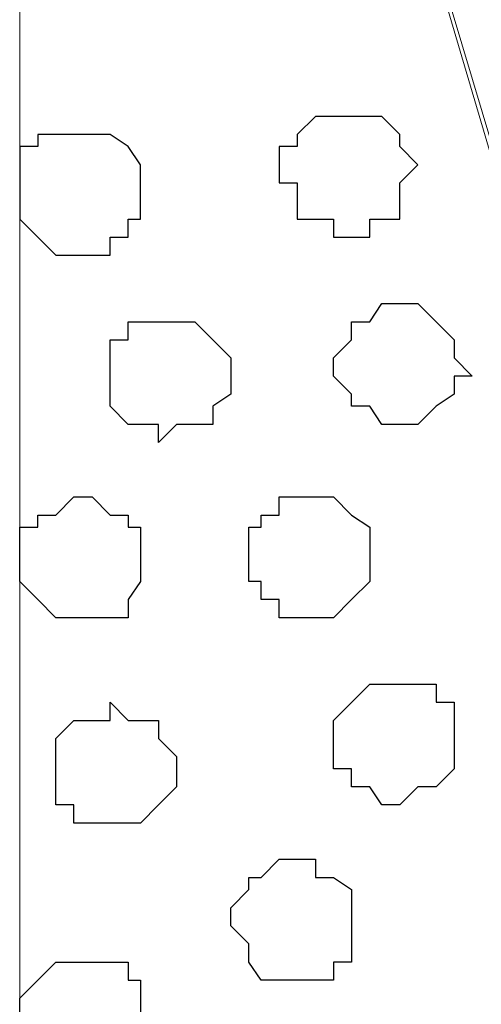
# Model space of a CAD drawing. Units: centimetres. Extents: x -8 to 51013, y -36122 to 28713.
# Drawn here: x -4 to -4, y 3 to 3 of the extents above; entities that cross this region are included whole.
import ezdxf

# ---------------------------------------------------------------- set-up
doc = ezdxf.new("R2010")
doc.units = ezdxf.units.CM
doc.header["$MEASUREMENT"] = 0
doc.layers.add('Layer 1', color=7, linetype='Continuous')

msp = doc.modelspace()

# ---------------------------------------------------------------- linework, layer by layer
at = {"layer": 'Layer 1', "lineweight": 9}
for points, knots in [([(-4.17901, 2.38478), (-4.17901, 2.38478), (-3.92501, 3.25473), (-3.92501, 3.25473), (-3.92501, 3.25473), (-3.92501, 3.25473), (-3.92501, 3.28648), (-3.92501, 3.28648), (-3.92501, 3.28648), (-3.92501, 3.28648), (-3.93136, 3.29706), (-3.93136, 3.29706), (-3.93136, 3.29706), (-3.93136, 3.29706), (-3.93559, 3.30976), (-3.93559, 3.30976), (-3.93559, 3.30976), (-3.93559, 3.30976), (-3.96099, 3.33516), (-3.96099, 3.33516), (-3.96099, 3.33516), (-3.96099, 3.33516), (-3.99697, 3.35209), (-3.99697, 3.35209), (-3.99697, 3.35209), (-3.99697, 3.35209), (-4.03296, 3.37114), (-4.03296, 3.37114), (-4.03296, 3.37114), (-4.03296, 3.37114), (-4.08164, 3.37749), (-4.08164, 3.37749), (-4.08164, 3.37749), (-4.08164, 3.37749), (-4.13032, 3.38173), (-4.13032, 3.38173), (-4.13032, 3.38173), (-4.13032, 3.38173), (-4.18536, 3.38808), (-4.18536, 3.38808), (-4.18536, 3.38808), (-4.18536, 3.38808), (-4.23404, 3.38173), (-4.23404, 3.38173), (-4.23404, 3.38173), (-4.23404, 3.38173), (-4.28696, 3.37749), (-4.28696, 3.37749), (-4.28696, 3.37749), (-4.28696, 3.37749), (-4.32929, 3.37114), (-4.32929, 3.37114), (-4.32929, 3.37114), (-4.32929, 3.37114), (-4.37162, 3.35209), (-4.37162, 3.35209), (-4.37162, 3.35209), (-4.37162, 3.35209), (-4.40337, 3.33516), (-4.40337, 3.33516), (-4.40337, 3.33516), (-4.40337, 3.33516), (-4.42666, 3.30976), (-4.42666, 3.30976), (-4.42666, 3.30976), (-4.42666, 3.30976), (-4.43301, 3.29706), (-4.43301, 3.29706), (-4.43301, 3.29706), (-4.43301, 3.29706), (-4.43936, 3.28648), (-4.43936, 3.28648), (-4.43936, 3.28648), (-4.43936, 3.28648), (-4.43936, 3.25473), (-4.43936, 3.25473), (-4.43936, 3.25473), (-4.43936, 3.25473), (-4.17901, 2.38478), (-4.17901, 2.38478)], [0, 0, 0, 0, 0.05, 0.05, 0.05, 0.05, 0.1, 0.1, 0.1, 0.1, 0.15, 0.15, 0.15, 0.15, 0.2, 0.2, 0.2, 0.2, 0.25, 0.25, 0.25, 0.25, 0.3, 0.3, 0.3, 0.3, 0.35, 0.35, 0.35, 0.35, 0.4, 0.4, 0.4, 0.4, 0.45, 0.45, 0.45, 0.45, 0.5, 0.5, 0.5, 0.5, 0.55, 0.55, 0.55, 0.55, 0.6, 0.6, 0.6, 0.6, 0.65, 0.65, 0.65, 0.65, 0.7, 0.7, 0.7, 0.7, 0.75, 0.75, 0.75, 0.75, 0.8, 0.8, 0.8, 0.8, 0.85, 0.85, 0.85, 0.85, 0.9, 0.9, 0.9, 0.9, 0.95, 0.95, 0.95, 0.95, 1, 1, 1, 1]), ([(-4.43936, 3.25473), (-4.43936, 3.25473), (-4.18536, 2.39536), (-4.18536, 2.39536), (-4.18536, 2.39536), (-4.18536, 2.39536), (-4.18536, 2.36573), (-4.18536, 2.36573), (-4.18536, 2.36573), (-4.18536, 2.36573), (-4.19594, 2.35303), (-4.19594, 2.35303), (-4.19594, 2.35303), (-4.19594, 2.35303), (-4.20229, 2.34244), (-4.20229, 2.34244), (-4.20229, 2.34244), (-4.20229, 2.34244), (-4.23827, 2.31704), (-4.23827, 2.31704), (-4.23827, 2.31704), (-4.23827, 2.31704), (-4.28061, 2.30011), (-4.28061, 2.30011), (-4.28061, 2.30011), (-4.28061, 2.30011), (-4.32929, 2.28741), (-4.32929, 2.28741), (-4.32929, 2.28741), (-4.32929, 2.28741), (-4.38432, 2.27471), (-4.38432, 2.27471), (-4.38432, 2.27471), (-4.38432, 2.27471), (-4.43936, 2.26836), (-4.43936, 2.26836), (-4.43936, 2.26836), (-4.43936, 2.26836), (-4.48804, 2.26201), (-4.48804, 2.26201), (-4.48804, 2.26201), (-4.48804, 2.26201), (-4.48804, 3.33939), (-4.48804, 3.33939), (-4.48804, 3.33939), (-4.48804, 3.33939), (-4.43936, 3.25473), (-4.43936, 3.25473)], [0, 0, 0, 0, 0.083333, 0.083333, 0.083333, 0.083333, 0.166667, 0.166667, 0.166667, 0.166667, 0.25, 0.25, 0.25, 0.25, 0.333333, 0.333333, 0.333333, 0.333333, 0.416667, 0.416667, 0.416667, 0.416667, 0.5, 0.5, 0.5, 0.5, 0.583333, 0.583333, 0.583333, 0.583333, 0.666667, 0.666667, 0.666667, 0.666667, 0.75, 0.75, 0.75, 0.75, 0.833333, 0.833333, 0.833333, 0.833333, 0.916667, 0.916667, 0.916667, 0.916667, 1, 1, 1, 1])]:
    msp.add_open_spline(points, degree=3, knots=knots, dxfattribs=at)
at = {"layer": 'Layer 1', "color": 8}
for points, knots in [([(-4.37162, 2.87373), (-4.37162, 2.87373), (-4.36104, 2.87373), (-4.36104, 2.87373), (-4.36104, 2.87373), (-4.36104, 2.87373), (-4.35469, 2.86738), (-4.35469, 2.86738), (-4.35469, 2.86738), (-4.35469, 2.86738), (-4.35469, 2.86314), (-4.35469, 2.86314), (-4.35469, 2.86314), (-4.35469, 2.86314), (-4.34834, 2.85679), (-4.34834, 2.85679), (-4.34834, 2.85679), (-4.34834, 2.85679), (-4.35469, 2.85044), (-4.35469, 2.85044), (-4.35469, 2.85044), (-4.35469, 2.85044), (-4.35469, 2.83774), (-4.35469, 2.83774), (-4.35469, 2.83774), (-4.35469, 2.83774), (-4.36527, 2.83774), (-4.36527, 2.83774), (-4.36527, 2.83774), (-4.36527, 2.83774), (-4.36527, 2.83139), (-4.36527, 2.83139), (-4.36527, 2.83139), (-4.36527, 2.83139), (-4.37797, 2.83139), (-4.37797, 2.83139), (-4.37797, 2.83139), (-4.37797, 2.83139), (-4.37797, 2.83774), (-4.37797, 2.83774), (-4.37797, 2.83774), (-4.37797, 2.83774), (-4.39067, 2.83774), (-4.39067, 2.83774), (-4.39067, 2.83774), (-4.39067, 2.83774), (-4.39067, 2.85044), (-4.39067, 2.85044), (-4.39067, 2.85044), (-4.39067, 2.85044), (-4.39702, 2.85044), (-4.39702, 2.85044), (-4.39702, 2.85044), (-4.39702, 2.85044), (-4.39702, 2.86314), (-4.39702, 2.86314), (-4.39702, 2.86314), (-4.39702, 2.86314), (-4.39067, 2.86314), (-4.39067, 2.86314), (-4.39067, 2.86314), (-4.39067, 2.86314), (-4.39067, 2.86738), (-4.39067, 2.86738), (-4.39067, 2.86738), (-4.39067, 2.86738), (-4.38432, 2.87373), (-4.38432, 2.87373), (-4.38432, 2.87373), (-4.38432, 2.87373), (-4.37162, 2.87373), (-4.37162, 2.87373)], [0, 0, 0, 0, 0.055556, 0.055556, 0.055556, 0.055556, 0.111111, 0.111111, 0.111111, 0.111111, 0.166667, 0.166667, 0.166667, 0.166667, 0.222222, 0.222222, 0.222222, 0.222222, 0.277778, 0.277778, 0.277778, 0.277778, 0.333333, 0.333333, 0.333333, 0.333333, 0.388889, 0.388889, 0.388889, 0.388889, 0.444444, 0.444444, 0.444444, 0.444444, 0.5, 0.5, 0.5, 0.5, 0.555556, 0.555556, 0.555556, 0.555556, 0.611111, 0.611111, 0.611111, 0.611111, 0.666667, 0.666667, 0.666667, 0.666667, 0.722222, 0.722222, 0.722222, 0.722222, 0.777778, 0.777778, 0.777778, 0.777778, 0.833333, 0.833333, 0.833333, 0.833333, 0.888889, 0.888889, 0.888889, 0.888889, 0.944444, 0.944444, 0.944444, 0.944444, 1, 1, 1, 1]), ([(-4.39067, 2.57104), (-4.39067, 2.57104), (-4.37797, 2.57104), (-4.37797, 2.57104), (-4.37797, 2.57104), (-4.37797, 2.57104), (-4.37797, 2.57739), (-4.37797, 2.57739), (-4.37797, 2.57739), (-4.37797, 2.57739), (-4.37162, 2.57739), (-4.37162, 2.57739), (-4.37162, 2.57739), (-4.37162, 2.57739), (-4.37162, 2.60279), (-4.37162, 2.60279), (-4.37162, 2.60279), (-4.37162, 2.60279), (-4.37797, 2.60703), (-4.37797, 2.60703), (-4.37797, 2.60703), (-4.37797, 2.60703), (-4.38432, 2.60703), (-4.38432, 2.60703), (-4.38432, 2.60703), (-4.38432, 2.60703), (-4.38432, 2.61338), (-4.38432, 2.61338), (-4.38432, 2.61338), (-4.38432, 2.61338), (-4.39702, 2.61338), (-4.39702, 2.61338), (-4.39702, 2.61338), (-4.39702, 2.61338), (-4.40337, 2.60703), (-4.40337, 2.60703), (-4.40337, 2.60703), (-4.40337, 2.60703), (-4.40761, 2.60703), (-4.40761, 2.60703), (-4.40761, 2.60703), (-4.40761, 2.60703), (-4.40761, 2.60279), (-4.40761, 2.60279), (-4.40761, 2.60279), (-4.40761, 2.60279), (-4.41396, 2.59644), (-4.41396, 2.59644), (-4.41396, 2.59644), (-4.41396, 2.59644), (-4.41396, 2.59009), (-4.41396, 2.59009), (-4.41396, 2.59009), (-4.41396, 2.59009), (-4.40761, 2.58374), (-4.40761, 2.58374), (-4.40761, 2.58374), (-4.40761, 2.58374), (-4.40761, 2.57739), (-4.40761, 2.57739), (-4.40761, 2.57739), (-4.40761, 2.57739), (-4.40337, 2.57104), (-4.40337, 2.57104), (-4.40337, 2.57104), (-4.40337, 2.57104), (-4.39067, 2.57104), (-4.39067, 2.57104)], [0, 0, 0, 0, 0.058824, 0.058824, 0.058824, 0.058824, 0.117647, 0.117647, 0.117647, 0.117647, 0.176471, 0.176471, 0.176471, 0.176471, 0.235294, 0.235294, 0.235294, 0.235294, 0.294118, 0.294118, 0.294118, 0.294118, 0.352941, 0.352941, 0.352941, 0.352941, 0.411765, 0.411765, 0.411765, 0.411765, 0.470588, 0.470588, 0.470588, 0.470588, 0.529412, 0.529412, 0.529412, 0.529412, 0.588235, 0.588235, 0.588235, 0.588235, 0.647059, 0.647059, 0.647059, 0.647059, 0.705882, 0.705882, 0.705882, 0.705882, 0.764706, 0.764706, 0.764706, 0.764706, 0.823529, 0.823529, 0.823529, 0.823529, 0.882353, 0.882353, 0.882353, 0.882353, 0.941176, 0.941176, 0.941176, 0.941176, 1, 1, 1, 1])]:
    msp.add_open_spline(points, degree=3, knots=knots, dxfattribs=at)
at = {"layer": 'Layer 1', "color": 251}
msp.add_open_spline([(-4.46899, 2.86738), (-4.46899, 2.86738), (-4.45629, 2.86738), (-4.45629, 2.86738), (-4.45629, 2.86738), (-4.45629, 2.86738), (-4.44994, 2.86314), (-4.44994, 2.86314), (-4.44994, 2.86314), (-4.44994, 2.86314), (-4.44571, 2.85679), (-4.44571, 2.85679), (-4.44571, 2.85679), (-4.44571, 2.85679), (-4.44571, 2.83774), (-4.44571, 2.83774), (-4.44571, 2.83774), (-4.44571, 2.83774), (-4.44994, 2.83774), (-4.44994, 2.83774), (-4.44994, 2.83774), (-4.44994, 2.83774), (-4.44994, 2.83139), (-4.44994, 2.83139), (-4.44994, 2.83139), (-4.44994, 2.83139), (-4.45629, 2.83139), (-4.45629, 2.83139), (-4.45629, 2.83139), (-4.45629, 2.83139), (-4.45629, 2.82504), (-4.45629, 2.82504), (-4.45629, 2.82504), (-4.45629, 2.82504), (-4.47534, 2.82504), (-4.47534, 2.82504), (-4.47534, 2.82504), (-4.47534, 2.82504), (-4.48804, 2.83774), (-4.48804, 2.83774), (-4.48804, 2.83774), (-4.48804, 2.83774), (-4.48804, 2.86314), (-4.48804, 2.86314), (-4.48804, 2.86314), (-4.48804, 2.86314), (-4.48169, 2.86314), (-4.48169, 2.86314), (-4.48169, 2.86314), (-4.48169, 2.86314), (-4.48169, 2.86738), (-4.48169, 2.86738), (-4.48169, 2.86738), (-4.48169, 2.86738), (-4.46899, 2.86738), (-4.46899, 2.86738)], degree=3, knots=[0, 0, 0, 0, 0.071429, 0.071429, 0.071429, 0.071429, 0.142857, 0.142857, 0.142857, 0.142857, 0.214286, 0.214286, 0.214286, 0.214286, 0.285714, 0.285714, 0.285714, 0.285714, 0.357143, 0.357143, 0.357143, 0.357143, 0.428571, 0.428571, 0.428571, 0.428571, 0.5, 0.5, 0.5, 0.5, 0.571429, 0.571429, 0.571429, 0.571429, 0.642857, 0.642857, 0.642857, 0.642857, 0.714286, 0.714286, 0.714286, 0.714286, 0.785714, 0.785714, 0.785714, 0.785714, 0.857143, 0.857143, 0.857143, 0.857143, 0.928571, 0.928571, 0.928571, 0.928571, 1, 1, 1, 1], dxfattribs=at)
at = {"layer": 'Layer 1', "color": 253}
for points, knots in [([(-4.35469, 2.76578), (-4.35469, 2.76578), (-4.34834, 2.76578), (-4.34834, 2.76578), (-4.34834, 2.76578), (-4.34834, 2.76578), (-4.34199, 2.77213), (-4.34199, 2.77213), (-4.34199, 2.77213), (-4.34199, 2.77213), (-4.33564, 2.77636), (-4.33564, 2.77636), (-4.33564, 2.77636), (-4.33564, 2.77636), (-4.33564, 2.78271), (-4.33564, 2.78271), (-4.33564, 2.78271), (-4.33564, 2.78271), (-4.32929, 2.78271), (-4.32929, 2.78271), (-4.32929, 2.78271), (-4.32929, 2.78271), (-4.33564, 2.78906), (-4.33564, 2.78906), (-4.33564, 2.78906), (-4.33564, 2.78906), (-4.33564, 2.79541), (-4.33564, 2.79541), (-4.33564, 2.79541), (-4.33564, 2.79541), (-4.34199, 2.80176), (-4.34199, 2.80176), (-4.34199, 2.80176), (-4.34199, 2.80176), (-4.34834, 2.80811), (-4.34834, 2.80811), (-4.34834, 2.80811), (-4.34834, 2.80811), (-4.36104, 2.80811), (-4.36104, 2.80811), (-4.36104, 2.80811), (-4.36104, 2.80811), (-4.36527, 2.80176), (-4.36527, 2.80176), (-4.36527, 2.80176), (-4.36527, 2.80176), (-4.37162, 2.80176), (-4.37162, 2.80176), (-4.37162, 2.80176), (-4.37162, 2.80176), (-4.37162, 2.79541), (-4.37162, 2.79541), (-4.37162, 2.79541), (-4.37162, 2.79541), (-4.37797, 2.78906), (-4.37797, 2.78906), (-4.37797, 2.78906), (-4.37797, 2.78906), (-4.37797, 2.78271), (-4.37797, 2.78271), (-4.37797, 2.78271), (-4.37797, 2.78271), (-4.37162, 2.77636), (-4.37162, 2.77636), (-4.37162, 2.77636), (-4.37162, 2.77636), (-4.37162, 2.77213), (-4.37162, 2.77213), (-4.37162, 2.77213), (-4.37162, 2.77213), (-4.36527, 2.77213), (-4.36527, 2.77213), (-4.36527, 2.77213), (-4.36527, 2.77213), (-4.36104, 2.76578), (-4.36104, 2.76578), (-4.36104, 2.76578), (-4.36104, 2.76578), (-4.35469, 2.76578), (-4.35469, 2.76578)], [0, 0, 0, 0, 0.05, 0.05, 0.05, 0.05, 0.1, 0.1, 0.1, 0.1, 0.15, 0.15, 0.15, 0.15, 0.2, 0.2, 0.2, 0.2, 0.25, 0.25, 0.25, 0.25, 0.3, 0.3, 0.3, 0.3, 0.35, 0.35, 0.35, 0.35, 0.4, 0.4, 0.4, 0.4, 0.45, 0.45, 0.45, 0.45, 0.5, 0.5, 0.5, 0.5, 0.55, 0.55, 0.55, 0.55, 0.6, 0.6, 0.6, 0.6, 0.65, 0.65, 0.65, 0.65, 0.7, 0.7, 0.7, 0.7, 0.75, 0.75, 0.75, 0.75, 0.8, 0.8, 0.8, 0.8, 0.85, 0.85, 0.85, 0.85, 0.9, 0.9, 0.9, 0.9, 0.95, 0.95, 0.95, 0.95, 1, 1, 1, 1]), ([(-4.43936, 2.75943), (-4.43936, 2.75943), (-4.43301, 2.76578), (-4.43301, 2.76578), (-4.43301, 2.76578), (-4.43301, 2.76578), (-4.42031, 2.76578), (-4.42031, 2.76578), (-4.42031, 2.76578), (-4.42031, 2.76578), (-4.42031, 2.77213), (-4.42031, 2.77213), (-4.42031, 2.77213), (-4.42031, 2.77213), (-4.41396, 2.77636), (-4.41396, 2.77636), (-4.41396, 2.77636), (-4.41396, 2.77636), (-4.41396, 2.78906), (-4.41396, 2.78906), (-4.41396, 2.78906), (-4.41396, 2.78906), (-4.42031, 2.79541), (-4.42031, 2.79541), (-4.42031, 2.79541), (-4.42031, 2.79541), (-4.42666, 2.80176), (-4.42666, 2.80176), (-4.42666, 2.80176), (-4.42666, 2.80176), (-4.44994, 2.80176), (-4.44994, 2.80176), (-4.44994, 2.80176), (-4.44994, 2.80176), (-4.44994, 2.79541), (-4.44994, 2.79541), (-4.44994, 2.79541), (-4.44994, 2.79541), (-4.45629, 2.79541), (-4.45629, 2.79541), (-4.45629, 2.79541), (-4.45629, 2.79541), (-4.45629, 2.77213), (-4.45629, 2.77213), (-4.45629, 2.77213), (-4.45629, 2.77213), (-4.44994, 2.76578), (-4.44994, 2.76578), (-4.44994, 2.76578), (-4.44994, 2.76578), (-4.43936, 2.76578), (-4.43936, 2.76578), (-4.43936, 2.76578), (-4.43936, 2.76578), (-4.43936, 2.75943), (-4.43936, 2.75943)], [0, 0, 0, 0, 0.071429, 0.071429, 0.071429, 0.071429, 0.142857, 0.142857, 0.142857, 0.142857, 0.214286, 0.214286, 0.214286, 0.214286, 0.285714, 0.285714, 0.285714, 0.285714, 0.357143, 0.357143, 0.357143, 0.357143, 0.428571, 0.428571, 0.428571, 0.428571, 0.5, 0.5, 0.5, 0.5, 0.571429, 0.571429, 0.571429, 0.571429, 0.642857, 0.642857, 0.642857, 0.642857, 0.714286, 0.714286, 0.714286, 0.714286, 0.785714, 0.785714, 0.785714, 0.785714, 0.857143, 0.857143, 0.857143, 0.857143, 0.928571, 0.928571, 0.928571, 0.928571, 1, 1, 1, 1]), ([(-4.46264, 2.69804), (-4.46264, 2.69804), (-4.44994, 2.69804), (-4.44994, 2.69804), (-4.44994, 2.69804), (-4.44994, 2.69804), (-4.44994, 2.70439), (-4.44994, 2.70439), (-4.44994, 2.70439), (-4.44994, 2.70439), (-4.44571, 2.71074), (-4.44571, 2.71074), (-4.44571, 2.71074), (-4.44571, 2.71074), (-4.44571, 2.72979), (-4.44571, 2.72979), (-4.44571, 2.72979), (-4.44571, 2.72979), (-4.44994, 2.72979), (-4.44994, 2.72979), (-4.44994, 2.72979), (-4.44994, 2.72979), (-4.44994, 2.73403), (-4.44994, 2.73403), (-4.44994, 2.73403), (-4.44994, 2.73403), (-4.45629, 2.73403), (-4.45629, 2.73403), (-4.45629, 2.73403), (-4.45629, 2.73403), (-4.46264, 2.74038), (-4.46264, 2.74038), (-4.46264, 2.74038), (-4.46264, 2.74038), (-4.46899, 2.74038), (-4.46899, 2.74038), (-4.46899, 2.74038), (-4.46899, 2.74038), (-4.47534, 2.73403), (-4.47534, 2.73403), (-4.47534, 2.73403), (-4.47534, 2.73403), (-4.48169, 2.73403), (-4.48169, 2.73403), (-4.48169, 2.73403), (-4.48169, 2.73403), (-4.48169, 2.72979), (-4.48169, 2.72979), (-4.48169, 2.72979), (-4.48169, 2.72979), (-4.48804, 2.72979), (-4.48804, 2.72979), (-4.48804, 2.72979), (-4.48804, 2.72979), (-4.48804, 2.71074), (-4.48804, 2.71074), (-4.48804, 2.71074), (-4.48804, 2.71074), (-4.48169, 2.70439), (-4.48169, 2.70439), (-4.48169, 2.70439), (-4.48169, 2.70439), (-4.47534, 2.69804), (-4.47534, 2.69804), (-4.47534, 2.69804), (-4.47534, 2.69804), (-4.46264, 2.69804), (-4.46264, 2.69804)], [0, 0, 0, 0, 0.058824, 0.058824, 0.058824, 0.058824, 0.117647, 0.117647, 0.117647, 0.117647, 0.176471, 0.176471, 0.176471, 0.176471, 0.235294, 0.235294, 0.235294, 0.235294, 0.294118, 0.294118, 0.294118, 0.294118, 0.352941, 0.352941, 0.352941, 0.352941, 0.411765, 0.411765, 0.411765, 0.411765, 0.470588, 0.470588, 0.470588, 0.470588, 0.529412, 0.529412, 0.529412, 0.529412, 0.588235, 0.588235, 0.588235, 0.588235, 0.647059, 0.647059, 0.647059, 0.647059, 0.705882, 0.705882, 0.705882, 0.705882, 0.764706, 0.764706, 0.764706, 0.764706, 0.823529, 0.823529, 0.823529, 0.823529, 0.882353, 0.882353, 0.882353, 0.882353, 0.941176, 0.941176, 0.941176, 0.941176, 1, 1, 1, 1]), ([(-4.38432, 2.69804), (-4.38432, 2.69804), (-4.37797, 2.69804), (-4.37797, 2.69804), (-4.37797, 2.69804), (-4.37797, 2.69804), (-4.37162, 2.70439), (-4.37162, 2.70439), (-4.37162, 2.70439), (-4.37162, 2.70439), (-4.36527, 2.71074), (-4.36527, 2.71074), (-4.36527, 2.71074), (-4.36527, 2.71074), (-4.36527, 2.72979), (-4.36527, 2.72979), (-4.36527, 2.72979), (-4.36527, 2.72979), (-4.37162, 2.73403), (-4.37162, 2.73403), (-4.37162, 2.73403), (-4.37162, 2.73403), (-4.37797, 2.74038), (-4.37797, 2.74038), (-4.37797, 2.74038), (-4.37797, 2.74038), (-4.39702, 2.74038), (-4.39702, 2.74038), (-4.39702, 2.74038), (-4.39702, 2.74038), (-4.39702, 2.73403), (-4.39702, 2.73403), (-4.39702, 2.73403), (-4.39702, 2.73403), (-4.40337, 2.73403), (-4.40337, 2.73403), (-4.40337, 2.73403), (-4.40337, 2.73403), (-4.40337, 2.72979), (-4.40337, 2.72979), (-4.40337, 2.72979), (-4.40337, 2.72979), (-4.40761, 2.72979), (-4.40761, 2.72979), (-4.40761, 2.72979), (-4.40761, 2.72979), (-4.40761, 2.71074), (-4.40761, 2.71074), (-4.40761, 2.71074), (-4.40761, 2.71074), (-4.40337, 2.71074), (-4.40337, 2.71074), (-4.40337, 2.71074), (-4.40337, 2.71074), (-4.40337, 2.70439), (-4.40337, 2.70439), (-4.40337, 2.70439), (-4.40337, 2.70439), (-4.39702, 2.70439), (-4.39702, 2.70439), (-4.39702, 2.70439), (-4.39702, 2.70439), (-4.39702, 2.69804), (-4.39702, 2.69804), (-4.39702, 2.69804), (-4.39702, 2.69804), (-4.38432, 2.69804), (-4.38432, 2.69804)], [0, 0, 0, 0, 0.058824, 0.058824, 0.058824, 0.058824, 0.117647, 0.117647, 0.117647, 0.117647, 0.176471, 0.176471, 0.176471, 0.176471, 0.235294, 0.235294, 0.235294, 0.235294, 0.294118, 0.294118, 0.294118, 0.294118, 0.352941, 0.352941, 0.352941, 0.352941, 0.411765, 0.411765, 0.411765, 0.411765, 0.470588, 0.470588, 0.470588, 0.470588, 0.529412, 0.529412, 0.529412, 0.529412, 0.588235, 0.588235, 0.588235, 0.588235, 0.647059, 0.647059, 0.647059, 0.647059, 0.705882, 0.705882, 0.705882, 0.705882, 0.764706, 0.764706, 0.764706, 0.764706, 0.823529, 0.823529, 0.823529, 0.823529, 0.882353, 0.882353, 0.882353, 0.882353, 0.941176, 0.941176, 0.941176, 0.941176, 1, 1, 1, 1]), ([(-4.35469, 2.63243), (-4.35469, 2.63243), (-4.34834, 2.63878), (-4.34834, 2.63878), (-4.34834, 2.63878), (-4.34834, 2.63878), (-4.34199, 2.63878), (-4.34199, 2.63878), (-4.34199, 2.63878), (-4.34199, 2.63878), (-4.33564, 2.64513), (-4.33564, 2.64513), (-4.33564, 2.64513), (-4.33564, 2.64513), (-4.33564, 2.66841), (-4.33564, 2.66841), (-4.33564, 2.66841), (-4.33564, 2.66841), (-4.34199, 2.66841), (-4.34199, 2.66841), (-4.34199, 2.66841), (-4.34199, 2.66841), (-4.34199, 2.67476), (-4.34199, 2.67476), (-4.34199, 2.67476), (-4.34199, 2.67476), (-4.36527, 2.67476), (-4.36527, 2.67476), (-4.36527, 2.67476), (-4.36527, 2.67476), (-4.37797, 2.66206), (-4.37797, 2.66206), (-4.37797, 2.66206), (-4.37797, 2.66206), (-4.37797, 2.64513), (-4.37797, 2.64513), (-4.37797, 2.64513), (-4.37797, 2.64513), (-4.37162, 2.64513), (-4.37162, 2.64513), (-4.37162, 2.64513), (-4.37162, 2.64513), (-4.37162, 2.63878), (-4.37162, 2.63878), (-4.37162, 2.63878), (-4.37162, 2.63878), (-4.36527, 2.63878), (-4.36527, 2.63878), (-4.36527, 2.63878), (-4.36527, 2.63878), (-4.36104, 2.63243), (-4.36104, 2.63243), (-4.36104, 2.63243), (-4.36104, 2.63243), (-4.35469, 2.63243), (-4.35469, 2.63243)], [0, 0, 0, 0, 0.071429, 0.071429, 0.071429, 0.071429, 0.142857, 0.142857, 0.142857, 0.142857, 0.214286, 0.214286, 0.214286, 0.214286, 0.285714, 0.285714, 0.285714, 0.285714, 0.357143, 0.357143, 0.357143, 0.357143, 0.428571, 0.428571, 0.428571, 0.428571, 0.5, 0.5, 0.5, 0.5, 0.571429, 0.571429, 0.571429, 0.571429, 0.642857, 0.642857, 0.642857, 0.642857, 0.714286, 0.714286, 0.714286, 0.714286, 0.785714, 0.785714, 0.785714, 0.785714, 0.857143, 0.857143, 0.857143, 0.857143, 0.928571, 0.928571, 0.928571, 0.928571, 1, 1, 1, 1]), ([(-4.45629, 2.62608), (-4.45629, 2.62608), (-4.44571, 2.62608), (-4.44571, 2.62608), (-4.44571, 2.62608), (-4.44571, 2.62608), (-4.43936, 2.63243), (-4.43936, 2.63243), (-4.43936, 2.63243), (-4.43936, 2.63243), (-4.43301, 2.63878), (-4.43301, 2.63878), (-4.43301, 2.63878), (-4.43301, 2.63878), (-4.43301, 2.64936), (-4.43301, 2.64936), (-4.43301, 2.64936), (-4.43301, 2.64936), (-4.43936, 2.65571), (-4.43936, 2.65571), (-4.43936, 2.65571), (-4.43936, 2.65571), (-4.43936, 2.66206), (-4.43936, 2.66206), (-4.43936, 2.66206), (-4.43936, 2.66206), (-4.44994, 2.66206), (-4.44994, 2.66206), (-4.44994, 2.66206), (-4.44994, 2.66206), (-4.45629, 2.66841), (-4.45629, 2.66841), (-4.45629, 2.66841), (-4.45629, 2.66841), (-4.45629, 2.66206), (-4.45629, 2.66206), (-4.45629, 2.66206), (-4.45629, 2.66206), (-4.46899, 2.66206), (-4.46899, 2.66206), (-4.46899, 2.66206), (-4.46899, 2.66206), (-4.47534, 2.65571), (-4.47534, 2.65571), (-4.47534, 2.65571), (-4.47534, 2.65571), (-4.47534, 2.63243), (-4.47534, 2.63243), (-4.47534, 2.63243), (-4.47534, 2.63243), (-4.46899, 2.63243), (-4.46899, 2.63243), (-4.46899, 2.63243), (-4.46899, 2.63243), (-4.46899, 2.62608), (-4.46899, 2.62608), (-4.46899, 2.62608), (-4.46899, 2.62608), (-4.45629, 2.62608), (-4.45629, 2.62608)], [0, 0, 0, 0, 0.066667, 0.066667, 0.066667, 0.066667, 0.133333, 0.133333, 0.133333, 0.133333, 0.2, 0.2, 0.2, 0.2, 0.266667, 0.266667, 0.266667, 0.266667, 0.333333, 0.333333, 0.333333, 0.333333, 0.4, 0.4, 0.4, 0.4, 0.466667, 0.466667, 0.466667, 0.466667, 0.533333, 0.533333, 0.533333, 0.533333, 0.6, 0.6, 0.6, 0.6, 0.666667, 0.666667, 0.666667, 0.666667, 0.733333, 0.733333, 0.733333, 0.733333, 0.8, 0.8, 0.8, 0.8, 0.866667, 0.866667, 0.866667, 0.866667, 0.933333, 0.933333, 0.933333, 0.933333, 1, 1, 1, 1]), ([(-4.46264, 2.53506), (-4.46264, 2.53506), (-4.45629, 2.53506), (-4.45629, 2.53506), (-4.45629, 2.53506), (-4.45629, 2.53506), (-4.44994, 2.54141), (-4.44994, 2.54141), (-4.44994, 2.54141), (-4.44994, 2.54141), (-4.44571, 2.54776), (-4.44571, 2.54776), (-4.44571, 2.54776), (-4.44571, 2.54776), (-4.44571, 2.57104), (-4.44571, 2.57104), (-4.44571, 2.57104), (-4.44571, 2.57104), (-4.44994, 2.57104), (-4.44994, 2.57104), (-4.44994, 2.57104), (-4.44994, 2.57104), (-4.44994, 2.57739), (-4.44994, 2.57739), (-4.44994, 2.57739), (-4.44994, 2.57739), (-4.47534, 2.57739), (-4.47534, 2.57739), (-4.47534, 2.57739), (-4.47534, 2.57739), (-4.48169, 2.57104), (-4.48169, 2.57104), (-4.48169, 2.57104), (-4.48169, 2.57104), (-4.48804, 2.56469), (-4.48804, 2.56469), (-4.48804, 2.56469), (-4.48804, 2.56469), (-4.48804, 2.54776), (-4.48804, 2.54776), (-4.48804, 2.54776), (-4.48804, 2.54776), (-4.48169, 2.54776), (-4.48169, 2.54776), (-4.48169, 2.54776), (-4.48169, 2.54776), (-4.48169, 2.54141), (-4.48169, 2.54141), (-4.48169, 2.54141), (-4.48169, 2.54141), (-4.47534, 2.54141), (-4.47534, 2.54141), (-4.47534, 2.54141), (-4.47534, 2.54141), (-4.47534, 2.53506), (-4.47534, 2.53506), (-4.47534, 2.53506), (-4.47534, 2.53506), (-4.46264, 2.53506), (-4.46264, 2.53506)], [0, 0, 0, 0, 0.066667, 0.066667, 0.066667, 0.066667, 0.133333, 0.133333, 0.133333, 0.133333, 0.2, 0.2, 0.2, 0.2, 0.266667, 0.266667, 0.266667, 0.266667, 0.333333, 0.333333, 0.333333, 0.333333, 0.4, 0.4, 0.4, 0.4, 0.466667, 0.466667, 0.466667, 0.466667, 0.533333, 0.533333, 0.533333, 0.533333, 0.6, 0.6, 0.6, 0.6, 0.666667, 0.666667, 0.666667, 0.666667, 0.733333, 0.733333, 0.733333, 0.733333, 0.8, 0.8, 0.8, 0.8, 0.866667, 0.866667, 0.866667, 0.866667, 0.933333, 0.933333, 0.933333, 0.933333, 1, 1, 1, 1])]:
    msp.add_open_spline(points, degree=3, knots=knots, dxfattribs=at)

doc.saveas('drawing.dxf')
